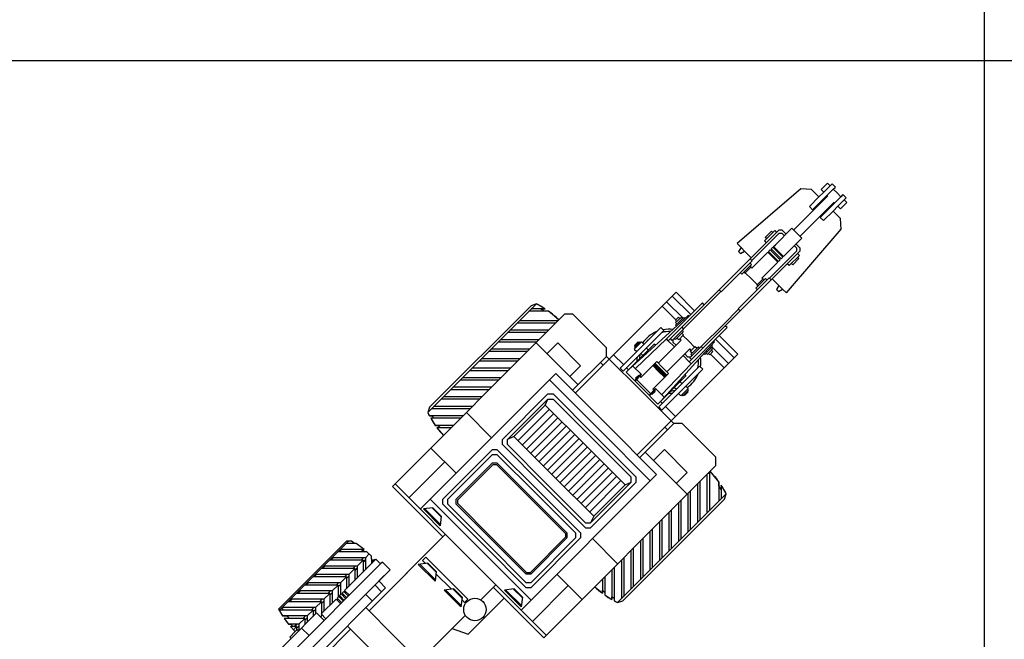
# Model space of a CAD drawing. Extents: x 61.3 to 149.5, y 78.6 to 113.9.
# Drawn here: x 123.7 to 132, y 91.4 to 96.6 of the extents above; entities that cross this region are included whole.
import ezdxf

# ---------------------------------------------------------------- set-up
doc = ezdxf.new("R2010")
doc.units = 0
doc.layers.get('0').update_dxf_attribs({"linetype": 'CONTINUOUS'})

msp = doc.modelspace()

# ---------------------------------------------------------------- linework, layer by layer
for p, q in [((131.8676, 78.629), (131.8676, 113.909)), ((61.3076, 96.269), (149.5076, 96.269)), ((130.5448, 95.236), (130.4926, 95.1838)), ((130.5144, 95.1621), (130.5665, 95.2142)), ((130.5448, 95.236), (130.5665, 95.2142)), ((130.5665, 95.2142), (130.5448, 95.236)), ((130.5839, 95.2316), (130.5665, 95.2142)), ((130.6114, 95.2042), (130.5839, 95.2316)), ((130.3214, 95.1881), (129.7844, 94.7294)), ((130.2616, 94.8437), (130.5471, 95.1293)), ((130.4095, 95.1847), (130.3214, 95.1881)), ((130.4732, 95.1209), (130.4095, 95.1847)), ((130.4732, 95.1209), (130.4095, 95.1847)), ((130.594, 95.1868), (130.42, 95.0128)), ((130.5144, 95.1621), (130.4732, 95.1209)), ((130.6577, 95.1231), (130.4837, 94.9491)), ((130.5144, 95.1621), (130.4926, 95.1838)), ((130.4926, 95.1838), (130.5144, 95.1621)), ((130.5471, 95.1293), (130.5418, 95.1346)), ((130.594, 95.1868), (130.6114, 95.2042)), ((130.6258, 95.155), (130.594, 95.1868)), ((130.6577, 95.1231), (130.6258, 95.155)), ((130.6751, 95.1405), (130.6577, 95.1231)), ((130.7025, 95.1131), (130.6751, 95.1405)), ((130.3146, 94.7908), (130.6001, 95.0763)), ((130.3926, 95.0403), (130.4732, 95.1209)), ((130.42, 95.0128), (130.3926, 95.0403)), ((130.506, 95.0881), (130.5006, 95.0935)), ((130.5918, 95.0024), (130.6329, 95.0435)), ((130.6001, 95.0763), (130.6055, 95.0709)), ((130.6329, 95.0435), (130.6851, 95.0957)), ((130.6329, 95.0435), (130.6547, 95.0217)), ((130.6329, 95.0435), (130.6547, 95.0217)), ((130.6547, 95.0217), (130.7069, 95.0739)), ((130.6851, 95.0957), (130.7025, 95.1131)), ((130.7069, 95.0739), (130.6851, 95.0957)), ((130.7069, 95.0739), (130.6851, 95.0957)), ((130.5111, 94.9217), (130.5918, 95.0024)), ((130.559, 95.0352), (130.5644, 95.0298)), ((130.5918, 95.0024), (130.6555, 94.9386)), ((130.6555, 94.9386), (130.5918, 95.0024)), ((130.4837, 94.9491), (130.5111, 94.9217)), ((130.659, 94.8506), (130.6555, 94.9386)), ((129.904, 94.6098), (130.1352, 94.8411)), ((129.9089, 94.5869), (130.1352, 94.8133)), ((130.101, 94.8391), (130.0143, 94.7524)), ((130.0219, 94.7814), (130.0746, 94.8342)), ((130.0746, 94.8342), (130.0854, 94.8235)), ((130.101, 94.8391), (130.1171, 94.823)), ((130.1064, 94.7192), (130.2463, 94.8591)), ((130.1635, 94.8411), (130.1352, 94.8411)), ((130.1635, 94.8133), (130.1352, 94.8133)), ((130.1635, 94.8411), (130.1964, 94.8082)), ((130.1635, 94.8133), (130.1825, 94.7943)), ((130.2002, 94.3136), (130.659, 94.8506)), ((130.2881, 94.8173), (130.2463, 94.8591)), ((130.2881, 94.8173), (130.33, 94.7754)), ((129.7844, 94.7294), (129.8174, 94.6964)), ((130.0143, 94.7524), (130.0305, 94.7363)), ((130.0326, 94.7707), (130.0219, 94.7814)), ((130.0922, 94.7051), (130.1064, 94.7192)), ((130.1901, 94.6355), (130.33, 94.7754)), ((130.2841, 94.6927), (130.2652, 94.7116)), ((130.3119, 94.6927), (130.2791, 94.7255)), ((129.8174, 94.6964), (129.7963, 94.6622)), ((129.7963, 94.6622), (129.8142, 94.6443)), ((129.8142, 94.6443), (129.8477, 94.6661)), ((129.8174, 94.6964), (129.8477, 94.6661)), ((129.8477, 94.6661), (129.904, 94.6098)), ((129.9097, 94.5225), (130.0427, 94.6555)), ((130.0427, 94.6555), (130.0845, 94.6136)), ((130.055, 94.6573), (130.0479, 94.6503)), ((130.0497, 94.6626), (130.0639, 94.6767)), ((130.0497, 94.6626), (130.0916, 94.6207)), ((130.0578, 94.438), (130.2841, 94.6644)), ((130.0639, 94.6767), (130.1057, 94.6349)), ((130.0762, 94.6786), (130.0691, 94.6715)), ((130.071, 94.6838), (130.0852, 94.698)), ((130.071, 94.6838), (130.1128, 94.642)), ((130.0807, 94.4331), (130.3119, 94.6644)), ((130.0852, 94.698), (130.127, 94.6561)), ((130.0975, 94.6998), (130.0904, 94.6928)), ((130.0922, 94.7051), (130.1341, 94.6632)), ((130.1476, 94.5931), (130.1057, 94.6349)), ((130.1547, 94.6001), (130.1128, 94.642)), ((130.1688, 94.6143), (130.127, 94.6561)), ((130.1759, 94.6214), (130.1341, 94.6632)), ((130.1707, 94.6266), (130.1636, 94.6195)), ((130.1759, 94.6214), (130.1901, 94.6355)), ((130.3099, 94.6301), (130.2233, 94.5435)), ((130.2841, 94.6927), (130.2841, 94.6644)), ((130.3099, 94.6301), (130.2938, 94.6463)), ((130.3119, 94.6927), (130.3119, 94.6644)), ((129.904, 94.6098), (129.5088, 94.2147)), ((129.6514, 94.3222), (129.9125, 94.5833)), ((129.9069, 94.5517), (129.8255, 94.4704)), ((129.8939, 94.5647), (129.9069, 94.5517)), ((129.9125, 94.5833), (129.895, 94.6008)), ((129.9934, 94.4388), (130.1263, 94.5718)), ((130.1263, 94.5718), (130.0845, 94.6136)), ((130.1334, 94.5789), (130.0916, 94.6207)), ((130.1282, 94.5841), (130.1211, 94.577)), ((130.1334, 94.5789), (130.1476, 94.5931)), ((130.1495, 94.6054), (130.1424, 94.5983)), ((130.1547, 94.6001), (130.1688, 94.6143)), ((130.2233, 94.5435), (130.2072, 94.5596)), ((130.2416, 94.5617), (130.2523, 94.551)), ((130.2523, 94.551), (130.3051, 94.6038)), ((130.3051, 94.6038), (130.2943, 94.6145)), ((129.8255, 94.4704), (129.8126, 94.4834)), ((129.8435, 94.4883), (129.8507, 94.4811)), ((129.8507, 94.4811), (129.9033, 94.5338)), ((129.8537, 94.4842), (129.9044, 94.4335)), ((129.9033, 94.5338), (129.8961, 94.5409)), ((129.9009, 94.5313), (129.9097, 94.5225)), ((129.6855, 94.038), (130.0807, 94.4331)), ((129.7931, 94.1805), (130.0542, 94.4416)), ((129.955, 94.3828), (129.9044, 94.4335)), ((130.0226, 94.436), (129.9412, 94.3547)), ((129.952, 94.3798), (130.0046, 94.4324)), ((129.9592, 94.3726), (129.952, 94.3798)), ((130.0022, 94.43), (129.9934, 94.4388)), ((130.0046, 94.4324), (130.0118, 94.4253)), ((130.0356, 94.423), (130.0226, 94.436)), ((130.0542, 94.4416), (130.0717, 94.4241)), ((130.0807, 94.4331), (130.137, 94.3768)), ((130.137, 94.3768), (130.1151, 94.3434)), ((130.1672, 94.3466), (130.137, 94.3768)), ((129.2704, 94.3191), (128.7089, 93.7575)), ((129.426, 94.1635), (129.2704, 94.3191)), ((129.5227, 94.2008), (129.6478, 94.3258)), ((129.6339, 94.3397), (129.6514, 94.3222)), ((129.9412, 94.3547), (129.9542, 94.3417)), ((130.1151, 94.3434), (130.1331, 94.3254)), ((130.1331, 94.3254), (130.1672, 94.3466)), ((130.1672, 94.3466), (130.2002, 94.3136)), ((128.0955, 94.2227), (128.0513, 94.2068)), ((128.168, 94.1801), (128.0955, 94.2227)), ((129.1916, 94.2403), (129.331, 94.1009)), ((129.5088, 94.2147), (129.2057, 93.9115)), ((129.2392, 94.2878), (129.3948, 94.1322)), ((129.493, 94.2305), (129.426, 94.1635)), ((129.5088, 94.2147), (129.493, 94.2305)), ((128.0513, 94.2068), (127.1966, 93.3521)), ((128.197, 94.1601), (128.0329, 94.1601)), ((128.168, 94.1801), (128.0529, 94.1801)), ((128.162, 94.1601), (128.1306, 94.1801)), ((128.1306, 94.1801), (128.168, 94.1801)), ((128.197, 94.1601), (128.162, 94.1601)), ((128.2847, 94.0866), (128.197, 94.1601)), ((128.3322, 94.1342), (128.2847, 94.0866)), ((128.4029, 94.1342), (128.3322, 94.1342)), ((128.6858, 93.8513), (128.4029, 94.1342)), ((129.1551, 94.2037), (129.2699, 94.0889)), ((129.1899, 93.9273), (129.426, 94.1635)), ((129.5227, 94.2008), (129.333, 94.0111)), ((129.6716, 94.0519), (129.7967, 94.1769)), ((129.8106, 94.163), (129.7931, 94.1805)), ((128.2581, 94.0601), (127.9329, 94.0601)), ((128.2781, 94.0801), (127.9529, 94.0801)), ((128.8714, 93.6684), (129.3734, 94.124)), ((129.2928, 94.1094), (129.2655, 94.0851)), ((129.2655, 94.0851), (129.2768, 94.0738)), ((129.315, 94.1079), (129.2657, 94.064)), ((129.2657, 94.064), (129.277, 94.0527)), ((129.3373, 94.1065), (129.266, 94.0429)), ((129.304, 94.0981), (129.2928, 94.1094)), ((129.3263, 94.0967), (129.315, 94.1079)), ((129.3452, 94.0986), (129.3373, 94.1065)), ((129.38, 94.1174), (129.3734, 94.124)), ((129.6716, 94.0519), (129.4819, 93.8622)), ((128.1781, 93.9801), (127.8529, 93.9801)), ((128.1981, 94.0001), (127.8729, 94.0001)), ((129.1428, 94.0243), (129.1688, 93.9982)), ((129.3337, 94.0104), (129.2383, 93.915)), ((129.266, 94.0429), (129.2745, 94.0343)), ((129.3305, 93.9878), (129.266, 93.9233)), ((129.3191, 94.025), (129.3337, 94.0104)), ((129.3347, 93.9611), (129.3193, 93.9766)), ((129.3211, 93.9971), (129.3305, 93.9878)), ((129.6855, 94.038), (129.3824, 93.7348)), ((129.6343, 93.9551), (129.7013, 94.0222)), ((129.7013, 94.0222), (129.6855, 94.038)), ((128.0981, 93.9001), (127.7729, 93.9001)), ((128.1181, 93.9201), (127.7929, 93.9201)), ((128.1842, 93.8028), (128.2757, 93.8942)), ((128.2757, 93.8942), (128.4678, 93.7021)), ((128.8504, 93.6473), (129.0861, 93.8831)), ((128.9802, 93.9021), (128.9196, 93.8415)), ((128.9203, 93.8582), (128.9659, 93.9038)), ((128.9211, 93.872), (128.952, 93.903)), ((129.1899, 93.9273), (128.9283, 93.6788)), ((128.952, 93.903), (128.9586, 93.8965)), ((128.9659, 93.9038), (128.9739, 93.8958)), ((129.0004, 93.8819), (128.9802, 93.9021)), ((129.0978, 93.8739), (129.0861, 93.8831)), ((129.314, 93.9164), (129.1212, 93.7235)), ((129.1392, 93.4005), (129.5949, 93.9025)), ((129.2057, 93.9115), (129.1899, 93.9273)), ((129.2057, 93.9115), (129.2574, 93.8598)), ((129.2383, 93.915), (129.2237, 93.9296)), ((129.2476, 93.8974), (129.2476, 93.9243)), ((129.2476, 93.8974), (129.2713, 93.8737)), ((129.266, 93.9233), (129.2566, 93.9326)), ((129.2781, 93.9355), (129.2936, 93.92)), ((129.2936, 93.92), (129.3347, 93.9611)), ((129.302, 93.9284), (129.314, 93.9164)), ((129.3291, 93.9555), (129.3777, 93.9069)), ((129.4264, 93.8582), (129.3777, 93.9069)), ((129.3982, 93.719), (129.6343, 93.9551)), ((129.5883, 93.9091), (129.5949, 93.9025)), ((129.7587, 93.7683), (129.6031, 93.9239)), ((129.7899, 93.7996), (129.6343, 93.9551)), ((128.0181, 93.8201), (127.6929, 93.8201)), ((128.0381, 93.8401), (127.7129, 93.8401)), ((128.6858, 93.7806), (128.6858, 93.8513)), ((128.9196, 93.8415), (128.9398, 93.8213)), ((128.9283, 93.8502), (128.9203, 93.8582)), ((128.9276, 93.8655), (128.9211, 93.872)), ((128.9905, 93.7875), (128.9743, 93.8037)), ((129.021, 93.8504), (129.0373, 93.8342)), ((129.3872, 93.8432), (129.1944, 93.6503)), ((129.2284, 93.238), (129.7899, 93.7996)), ((129.3682, 93.7767), (129.3445, 93.8004)), ((129.4813, 93.8628), (129.3859, 93.7674)), ((129.3993, 93.8311), (129.3872, 93.8432)), ((129.3909, 93.8227), (129.432, 93.8638)), ((129.4063, 93.8073), (129.3909, 93.8227)), ((129.4587, 93.8596), (129.3942, 93.7951)), ((129.432, 93.8638), (129.4474, 93.8484)), ((129.468, 93.8503), (129.4587, 93.8596)), ((129.4958, 93.8483), (129.4813, 93.8628)), ((129.5137, 93.7951), (129.5052, 93.8037)), ((129.5774, 93.8665), (129.5137, 93.7951)), ((129.5348, 93.7949), (129.5235, 93.8061)), ((129.5788, 93.8442), (129.5348, 93.7949)), ((129.5559, 93.7946), (129.5446, 93.8059)), ((129.5802, 93.8219), (129.5559, 93.7946)), ((129.6746, 93.6842), (129.5598, 93.799)), ((129.5675, 93.8555), (129.5788, 93.8442)), ((129.569, 93.8332), (129.5802, 93.8219)), ((129.5694, 93.8744), (129.5774, 93.8665)), ((129.7111, 93.7208), (129.5717, 93.8602)), ((127.9381, 93.7401), (127.6129, 93.7401)), ((127.9581, 93.7601), (127.6329, 93.7601)), ((128.6338, 93.7287), (128.6569, 93.7056)), ((128.6569, 93.7056), (128.7089, 93.7575)), ((128.7089, 93.7575), (128.6858, 93.7806)), ((128.7089, 93.7575), (128.9686, 93.4978)), ((128.8291, 93.7106), (128.7456, 93.7942)), ((129.1085, 93.7362), (128.9757, 93.6033)), ((129.1362, 93.6653), (129.087, 93.7146)), ((129.0939, 93.7216), (129.1432, 93.6723)), ((129.1578, 93.6869), (129.1085, 93.7362)), ((129.3982, 93.719), (129.1497, 93.4575)), ((129.3824, 93.7348), (129.3306, 93.7866)), ((129.3682, 93.7767), (129.3952, 93.7767)), ((129.3824, 93.7348), (129.3982, 93.719)), ((129.3859, 93.7674), (129.4004, 93.7529)), ((129.3942, 93.7951), (129.4035, 93.7858)), ((127.8581, 93.6601), (127.5329, 93.6601)), ((127.8781, 93.6801), (127.5529, 93.6801)), ((128.4678, 93.7021), (128.3763, 93.6107)), ((128.6569, 93.7056), (128.4232, 93.4718)), ((128.8261, 93.6556), (128.8001, 93.6816)), ((128.8504, 93.6473), (128.9843, 93.5134)), ((128.8714, 93.6684), (128.8552, 93.6846)), ((128.9801, 93.627), (128.908, 93.6991)), ((129.207, 93.6377), (129.0742, 93.5048)), ((129.1243, 93.6534), (129.075, 93.7027)), ((129.1302, 93.6594), (129.081, 93.7086)), ((129.1243, 93.6534), (129.1735, 93.6042)), ((129.1302, 93.6594), (129.1795, 93.6101)), ((129.1362, 93.6653), (129.1855, 93.6161)), ((129.1924, 93.6231), (129.1432, 93.6723)), ((129.1578, 93.6869), (129.207, 93.6377)), ((129.4951, 93.6719), (129.4691, 93.698)), ((127.7781, 93.5801), (127.4529, 93.5801)), ((127.7981, 93.6001), (127.4729, 93.6001)), ((128.981, 93.6278), (128.9254, 93.5723)), ((128.9708, 93.6279), (128.9259, 93.5831)), ((128.9259, 93.5831), (128.9317, 93.5773)), ((128.9567, 93.6233), (128.9303, 93.5969)), ((128.9303, 93.5969), (128.935, 93.5922)), ((128.9392, 93.5861), (128.9981, 93.5272)), ((128.9567, 93.6233), (128.9614, 93.6186)), ((128.966, 93.6129), (128.9757, 93.6033)), ((128.9708, 93.6279), (128.9766, 93.6221)), ((129.1182, 93.3795), (129.354, 93.6153)), ((129.3213, 93.5502), (129.3051, 93.5664)), ((129.3448, 93.627), (129.354, 93.6153)), ((127.6981, 93.5001), (127.3729, 93.5001)), ((127.7181, 93.5201), (127.3929, 93.5201)), ((129.2284, 93.238), (128.9686, 93.4978)), ((129.1182, 93.3795), (128.9843, 93.5134)), ((129.057, 93.4684), (128.9981, 93.5272)), ((129.0987, 93.5101), (129.0432, 93.4545)), ((129.0988, 93.4999), (129.0539, 93.455)), ((129.0941, 93.4859), (129.0677, 93.4595)), ((129.0838, 93.4952), (129.0742, 93.5048)), ((129.0941, 93.4859), (129.0895, 93.4905)), ((129.0988, 93.4999), (129.093, 93.5057)), ((129.0979, 93.5093), (129.17, 93.4372)), ((129.2584, 93.5197), (129.2746, 93.5034)), ((129.3124, 93.4487), (129.2922, 93.469)), ((129.373, 93.5094), (129.3124, 93.4487)), ((129.329, 93.4494), (129.3747, 93.495)), ((129.3429, 93.4502), (129.3739, 93.4812)), ((129.3528, 93.5296), (129.373, 93.5094)), ((129.3747, 93.495), (129.3667, 93.503)), ((129.3739, 93.4812), (129.3673, 93.4877)), ((127.6181, 93.4201), (127.2929, 93.4201)), ((127.6381, 93.4401), (127.3129, 93.4401)), ((128.1705, 93.3708), (128.1932, 93.4218)), ((129.0539, 93.455), (129.0481, 93.4609)), ((129.0677, 93.4595), (129.0631, 93.4641)), ((129.1392, 93.4005), (129.1554, 93.3843)), ((129.321, 93.4574), (129.329, 93.4494)), ((129.3364, 93.4567), (129.3429, 93.4502)), ((127.1966, 93.3521), (127.1807, 93.3079)), ((127.1807, 93.3079), (127.1949, 93.2801)), ((127.5381, 93.3401), (127.2129, 93.3401)), ((127.5581, 93.3601), (127.2329, 93.3601)), ((128.1705, 93.3708), (128.5061, 93.0352)), ((129.1264, 93.3553), (129.1525, 93.3292)), ((129.1815, 93.3583), (129.2651, 93.2747)), ((127.1949, 93.2801), (127.2176, 93.2801)), ((127.4781, 93.2801), (127.1949, 93.2801)), ((127.2292, 93.2601), (127.206, 93.2601)), ((127.206, 93.2601), (127.2443, 93.2001)), ((127.4581, 93.2601), (127.206, 93.2601)), ((127.2176, 93.2801), (127.2292, 93.2601)), ((129.1764, 93.1861), (129.2284, 93.238)), ((129.2515, 93.2149), (129.2284, 93.238)), ((127.2443, 93.2001), (127.269, 93.2001)), ((127.3981, 93.2001), (127.2443, 93.2001)), ((127.259, 93.1801), (127.3137, 93.1156)), ((127.3781, 93.1801), (127.259, 93.1801)), ((127.2843, 93.1801), (127.259, 93.1801)), ((127.269, 93.2001), (127.2843, 93.1801)), ((129.1764, 93.1861), (128.9427, 92.9523)), ((129.1995, 93.163), (129.1764, 93.1861)), ((129.3222, 93.2149), (129.2515, 93.2149)), ((129.605, 92.9321), (129.3222, 93.2149)), ((127.3137, 93.1156), (126.8846, 92.6866)), ((127.8094, 93.038), (127.8094, 93.0804)), ((127.9066, 93.1069), (127.8518, 93.0804)), ((127.8518, 93.038), (127.8518, 93.0804)), ((127.9066, 93.1069), (128.2422, 92.7713)), ((127.7667, 92.9953), (127.7243, 92.9953)), ((128.1165, 92.6456), (127.7667, 92.9953)), ((127.8094, 93.038), (128.1591, 92.6883)), ((127.8518, 93.038), (128.1803, 92.7095)), ((128.8416, 92.6996), (128.5061, 93.0352)), ((129.173, 92.9969), (129.0815, 92.9054)), ((129.3651, 92.8048), (129.173, 92.9969)), ((127.7667, 92.9529), (127.7243, 92.9529)), ((128.0952, 92.6244), (127.7667, 92.9529)), ((129.605, 92.8614), (129.605, 92.9321)), ((127.7667, 92.8822), (127.7243, 92.8822)), ((127.7615, 92.8695), (127.7296, 92.8695)), ((128.0509, 92.5801), (127.7615, 92.8695)), ((128.0599, 92.589), (127.7667, 92.8822)), ((129.2736, 92.7133), (129.3651, 92.8048)), ((129.5509, 92.8073), (129.5509, 92.482)), ((129.5575, 92.8138), (129.605, 92.8614)), ((129.6309, 92.7261), (129.5575, 92.8138)), ((128.5778, 92.4358), (128.2422, 92.7713)), ((128.8416, 92.6996), (128.8927, 92.7224)), ((129.4709, 92.7273), (129.4709, 92.402)), ((129.5309, 92.7873), (129.5309, 92.462)), ((129.6309, 92.7261), (129.6309, 92.562)), ((129.6309, 92.6911), (129.6309, 92.7261)), ((126.8846, 92.6866), (127.3089, 92.2623)), ((128.1165, 92.6456), (128.4662, 92.2959)), ((128.5088, 92.3385), (128.1591, 92.6883)), ((128.5088, 92.381), (128.1803, 92.7095)), ((129.3909, 92.6473), (129.3909, 92.322)), ((129.4509, 92.7073), (129.4509, 92.382)), ((129.6509, 92.6598), (129.6309, 92.6911)), ((129.6509, 92.6972), (129.6509, 92.582)), ((129.6936, 92.6246), (129.6509, 92.6972)), ((129.6509, 92.6972), (129.6509, 92.6598)), ((128.0509, 92.5801), (128.3404, 92.2906)), ((128.0599, 92.589), (128.353, 92.2959)), ((128.0952, 92.6244), (128.4238, 92.2959)), ((128.823, 91.7257), (129.6776, 92.5804)), ((129.3109, 92.5673), (129.3109, 92.242)), ((129.3709, 92.6273), (129.3709, 92.302)), ((129.6776, 92.5804), (129.6936, 92.6246)), ((127.2248, 92.5072), (127.1441, 92.497)), ((127.2847, 92.3564), (127.1441, 92.497)), ((127.1561, 92.4985), (127.2862, 92.3684)), ((127.2198, 92.5066), (127.2942, 92.4322)), ((127.2248, 92.5072), (127.2948, 92.4372)), ((129.2309, 92.4873), (129.2309, 92.162)), ((129.2909, 92.5473), (129.2909, 92.222)), ((127.2948, 92.4372), (127.2847, 92.3564)), ((128.5778, 92.4358), (128.5513, 92.381)), ((129.1509, 92.4073), (129.1509, 92.082)), ((129.2109, 92.4673), (129.2109, 92.142)), ((128.5088, 92.381), (128.5513, 92.381)), ((128.5088, 92.3385), (128.5513, 92.3385)), ((129.0509, 92.3073), (129.0509, 91.982)), ((129.0709, 92.3273), (129.0709, 92.002)), ((129.1309, 92.3873), (129.1309, 92.062)), ((126.497, 92.2271), (125.9253, 91.6555)), ((126.5148, 92.2271), (125.9314, 91.6437)), ((126.5401, 92.2271), (126.497, 92.2271)), ((126.5655, 92.2071), (126.5401, 92.2271)), ((127.3089, 92.2623), (126.687, 91.6404)), ((128.3404, 92.2906), (128.3404, 92.2587)), ((128.353, 92.2959), (128.353, 92.2535)), ((128.4238, 92.2959), (128.4238, 92.2535)), ((128.4662, 92.2959), (128.4662, 92.2535)), ((128.9709, 92.2273), (128.9709, 91.902)), ((128.9909, 92.2473), (128.9909, 91.922)), ((126.4564, 92.1558), (126.4364, 92.1358)), ((126.623, 92.1571), (126.4448, 92.1571)), ((126.5655, 92.2071), (126.4948, 92.2071)), ((126.5793, 92.2071), (126.5655, 92.2071)), ((126.6465, 92.1571), (126.5793, 92.2071)), ((126.623, 92.1571), (126.6487, 92.1371)), ((126.6487, 92.1371), (126.623, 92.1571)), ((126.623, 92.1571), (126.6465, 92.1571)), ((128.8909, 92.1473), (128.8909, 91.822)), ((128.9109, 92.1673), (128.9109, 91.842)), ((126.6376, 92.0671), (126.3548, 92.0671)), ((126.3864, 92.0858), (126.3664, 92.0658)), ((126.6576, 92.0871), (126.3748, 92.0871)), ((126.6487, 92.1371), (126.4248, 92.1371)), ((126.5876, 92.0171), (126.6376, 92.0671)), ((126.5876, 92.0171), (126.6376, 92.0671)), ((126.5876, 92.0171), (126.6376, 92.0671)), ((126.5876, 92.0171), (126.6376, 92.0671)), ((126.6413, 92.0871), (126.6213, 92.0671)), ((126.6576, 92.0708), (126.6376, 92.0508)), ((126.6376, 92.0671), (126.6376, 91.9662)), ((126.6692, 92.1371), (126.6487, 92.1371)), ((126.6576, 92.0871), (126.6888, 92.1183)), ((126.6576, 92.0871), (126.6888, 92.1183)), ((126.6576, 92.0871), (126.6888, 92.1183)), ((126.6576, 92.0871), (126.6888, 92.1183)), ((126.6576, 92.0871), (126.6576, 91.9862)), ((126.7076, 92.0987), (126.6692, 92.1371)), ((126.7076, 92.0782), (126.7076, 92.0987)), ((126.726, 92.0546), (126.7076, 92.0782)), ((126.7076, 92.0782), (126.7076, 92.0362)), ((126.7276, 92.076), (126.726, 92.0546)), ((126.7366, 92.0652), (126.7276, 92.076)), ((126.7453, 92.0739), (126.7366, 92.0652)), ((126.785, 92.0343), (126.7453, 92.0739)), ((127.1665, 92.0916), (127.1382, 92.0633)), ((127.1628, 92.0388), (127.1382, 92.0633)), ((127.5196, 91.7385), (127.1665, 92.0916)), ((128.8109, 92.0673), (128.8109, 91.742)), ((128.8309, 92.0873), (128.8309, 91.762)), ((126.5676, 91.9971), (126.2848, 91.9971)), ((126.3164, 92.0158), (126.2964, 91.9958)), ((126.5876, 92.0171), (126.3048, 92.0171)), ((126.5176, 91.9471), (126.5676, 91.9971)), ((126.5176, 91.9471), (126.5676, 91.9971)), ((126.5176, 91.9471), (126.5676, 91.9971)), ((126.5176, 91.9471), (126.5676, 91.9971)), ((126.5713, 92.0171), (126.5513, 91.9971)), ((126.5876, 92.0008), (126.5676, 91.9808)), ((126.5676, 91.9971), (126.5676, 91.8962)), ((126.5876, 92.0171), (126.5876, 91.9162)), ((126.7694, 91.8913), (126.8646, 91.9864)), ((126.8009, 92.0501), (126.785, 92.0343)), ((126.8646, 91.9864), (126.8009, 92.0501)), ((127.1826, 92.0413), (127.1019, 92.0311)), ((127.2425, 91.8905), (127.1019, 92.0311)), ((127.1139, 92.0326), (127.244, 91.9025)), ((127.1777, 92.0406), (127.252, 91.9663)), ((127.1826, 92.0413), (127.2527, 91.9712)), ((128.7309, 91.9873), (128.7309, 91.7351)), ((128.7509, 92.0073), (128.7509, 91.724)), ((126.4976, 91.9271), (126.2148, 91.9271)), ((126.2464, 91.9458), (126.2264, 91.9258)), ((126.5176, 91.9471), (126.2348, 91.9471)), ((126.4476, 91.8771), (126.4976, 91.9271)), ((126.4476, 91.8771), (126.4976, 91.9271)), ((126.4476, 91.8771), (126.4976, 91.9271)), ((126.4476, 91.8771), (126.4976, 91.9271)), ((126.5013, 91.9471), (126.4813, 91.9271)), ((126.5176, 91.9308), (126.4976, 91.9108)), ((126.4976, 91.9271), (126.4976, 91.8262)), ((126.5176, 91.9471), (126.5176, 91.8462)), ((126.8268, 91.8339), (126.7694, 91.8913)), ((127.2527, 91.9712), (127.2425, 91.8905)), ((127.3799, 91.8217), (127.2502, 91.9514)), ((128.6509, 91.9073), (128.6509, 91.7881)), ((128.6709, 91.9273), (128.6709, 91.7735)), ((126.4276, 91.8571), (126.1448, 91.8571)), ((126.1764, 91.8758), (126.1564, 91.8558)), ((126.4476, 91.8771), (126.1648, 91.8771)), ((126.3776, 91.8071), (126.4276, 91.8571)), ((126.3776, 91.8071), (126.4276, 91.8571)), ((126.3776, 91.8071), (126.4276, 91.8571)), ((126.3776, 91.8071), (126.4276, 91.8571)), ((126.4313, 91.8771), (126.4113, 91.8571)), ((126.4476, 91.8608), (126.4276, 91.8408)), ((126.4276, 91.8571), (126.4276, 91.7562)), ((126.4476, 91.8771), (126.4476, 91.7762)), ((126.6601, 91.6673), (126.8268, 91.8339)), ((127.3997, 91.8242), (127.319, 91.814)), ((127.319, 91.814), (127.4596, 91.6734)), ((127.4611, 91.6854), (127.331, 91.8155)), ((127.4691, 91.7492), (127.3947, 91.8236)), ((127.4697, 91.7541), (127.3997, 91.8242)), ((127.824, 91.7472), (127.7331, 91.838)), ((127.908, 91.824), (127.8273, 91.8138)), ((127.8273, 91.8138), (127.9679, 91.6732)), ((127.9694, 91.6852), (127.8393, 91.8153)), ((127.9774, 91.749), (127.9031, 91.8234)), ((127.9781, 91.7539), (127.908, 91.824)), ((128.1574, 91.4138), (128.5865, 91.8428)), ((128.5865, 91.8428), (128.6509, 91.7881)), ((128.6509, 91.7881), (128.6509, 91.8134)), ((128.6509, 91.8134), (128.6709, 91.7981)), ((126.0364, 91.7358), (126.0164, 91.7158)), ((126.3076, 91.7371), (126.0248, 91.7371)), ((126.3576, 91.7871), (126.0748, 91.7871)), ((126.1064, 91.8058), (126.0864, 91.7858)), ((126.3776, 91.8071), (126.0948, 91.8071)), ((126.2913, 91.7371), (126.2713, 91.7171)), ((126.3076, 91.7371), (126.3576, 91.7871)), ((126.3076, 91.7371), (126.3576, 91.7871)), ((126.3076, 91.7371), (126.3576, 91.7871)), ((126.3076, 91.7371), (126.3576, 91.7871)), ((126.3613, 91.8071), (126.3413, 91.7871)), ((126.3776, 91.7908), (126.3576, 91.7708)), ((126.3576, 91.7871), (126.3576, 91.6862)), ((127.4697, 91.7541), (127.4596, 91.6734)), ((127.4914, 91.7102), (127.4672, 91.7343)), ((127.4914, 91.7102), (127.5196, 91.7385)), ((127.5202, 91.4434), (127.824, 91.7472)), ((127.824, 91.7472), (128.1574, 91.4138)), ((127.9781, 91.7539), (127.9679, 91.6732)), ((128.6709, 91.7981), (128.6709, 91.7735)), ((128.6709, 91.7735), (128.7309, 91.7351)), ((128.7309, 91.7351), (128.7309, 91.7583)), ((128.7309, 91.7583), (128.7509, 91.7468)), ((128.7509, 91.7468), (128.7509, 91.724)), ((128.7787, 91.7098), (128.823, 91.7257)), ((125.9253, 91.6555), (125.9585, 91.5971)), ((126.2176, 91.6471), (125.9348, 91.6471)), ((125.9539, 91.6663), (125.9539, 91.6663)), ((126.2376, 91.6671), (125.9548, 91.6671)), ((126.2876, 91.7171), (126.0048, 91.7171)), ((126.1676, 91.5971), (126.2176, 91.6471)), ((126.1676, 91.5971), (126.2176, 91.6471)), ((126.1676, 91.5971), (126.2176, 91.6471)), ((126.1676, 91.5971), (126.2176, 91.6471)), ((126.2213, 91.6671), (126.2013, 91.6471)), ((126.2376, 91.6508), (126.2176, 91.6308)), ((126.2176, 91.6471), (126.2176, 91.5938)), ((126.2376, 91.6671), (126.2876, 91.7171)), ((126.2376, 91.6671), (126.2876, 91.7171)), ((126.2376, 91.6671), (126.2876, 91.7171)), ((126.2376, 91.6671), (126.2876, 91.7171)), ((126.2376, 91.6671), (126.2376, 91.6138)), ((126.3076, 91.7208), (126.2876, 91.7008)), ((126.687, 91.6404), (126.6601, 91.6673)), ((128.7509, 91.724), (128.7787, 91.7098)), ((126.1676, 91.5971), (125.9585, 91.5971)), ((125.9585, 91.5971), (125.9975, 91.5971)), ((126.1476, 91.5771), (125.9717, 91.5771)), ((126.0126, 91.5771), (125.9717, 91.5771)), ((125.9717, 91.5771), (126.0096, 91.5271)), ((125.9975, 91.5971), (126.0126, 91.5771)), ((126.0976, 91.5271), (126.1476, 91.5771)), ((126.0976, 91.5271), (126.1476, 91.5771)), ((126.0976, 91.5271), (126.1476, 91.5771)), ((126.0976, 91.5271), (126.1476, 91.5771)), ((126.1513, 91.5971), (126.1313, 91.5771)), ((126.1676, 91.5808), (126.1476, 91.5608)), ((126.1476, 91.5771), (126.1476, 91.5238)), ((126.1676, 91.5971), (126.1676, 91.5438)), ((126.0096, 91.5271), (126.0331, 91.5271)), ((126.0976, 91.5271), (126.0096, 91.5271)), ((126.0776, 91.5071), (126.0269, 91.5071)), ((126.0426, 91.5071), (126.0269, 91.5071)), ((126.0269, 91.5071), (126.0665, 91.4667)), ((126.0331, 91.5271), (126.0426, 91.5071)), ((126.0516, 91.4811), (126.0776, 91.5071)), ((126.0516, 91.4811), (126.0776, 91.5071)), ((126.0516, 91.4811), (126.0776, 91.5071)), ((126.0516, 91.4811), (126.0776, 91.5071)), ((126.0813, 91.5271), (126.0613, 91.5071)), ((126.0976, 91.5108), (126.0776, 91.4908)), ((126.0776, 91.5071), (126.0776, 91.4778)), ((127.1113, 91.2161), (127.3875, 91.4923)), ((127.3875, 91.4923), (127.5202, 91.4434)), ((126.0318, 91.408), (125.9446, 91.3208)), ((126.0665, 91.4667), (126.0198, 91.42)), ((126.0198, 91.42), (126.0318, 91.408))]:
    msp.add_line(p, q)
at = {"color": 7}
for p, q in [((128.0955, 94.2227), (127.1807, 93.3079)), ((128.2847, 94.0866), (126.8846, 92.6866)), ((129.1428, 94.0243), (128.8001, 93.6816)), ((129.1688, 93.9982), (128.8261, 93.6556)), ((128.0925, 93.8944), (128.4461, 93.5409)), ((128.6858, 93.7806), (128.4001, 93.4949)), ((128.2587, 93.6364), (127.118, 92.4956)), ((128.2587, 93.6364), (128.6829, 93.2121)), ((129.4691, 93.698), (129.1264, 93.3553)), ((129.4951, 93.6719), (129.1525, 93.3292)), ((128.2054, 93.583), (128.6296, 93.1588)), ((128.1932, 93.4643), (127.8094, 93.0804)), ((128.1932, 93.4218), (127.8518, 93.0804)), ((128.1932, 93.4643), (128.2357, 93.4643)), ((128.1932, 93.4218), (128.2357, 93.4218)), ((128.2357, 93.4643), (128.5854, 93.1145)), ((128.2357, 93.4218), (128.5642, 93.0933)), ((127.7186, 93.0963), (127.5065, 93.3084)), ((128.1705, 93.3708), (127.9066, 93.1069)), ((128.2058, 93.3354), (127.942, 93.0716)), ((128.2412, 93.3001), (127.9773, 93.0362)), ((128.2765, 93.2647), (128.0127, 93.0009)), ((128.3119, 93.2294), (128.048, 92.9655)), ((128.3472, 93.194), (128.0834, 92.9301)), ((128.3826, 93.1586), (128.1187, 92.8948)), ((129.0539, 92.7345), (128.6296, 93.1588)), ((129.1072, 92.7878), (128.6829, 93.2121)), ((129.2515, 93.2149), (128.9658, 92.9292)), ((128.418, 93.1233), (128.1541, 92.8594)), ((128.4533, 93.0879), (128.1895, 92.8241)), ((128.4887, 93.0526), (128.2248, 92.7887)), ((128.8927, 92.7648), (128.5642, 93.0933)), ((128.9351, 92.7648), (128.5854, 93.1145)), ((127.2075, 93.0095), (127.4197, 92.7973)), ((127.7243, 92.9953), (127.3083, 92.5793)), ((128.5234, 93.0178), (128.2596, 92.754)), ((128.5588, 92.9825), (128.2949, 92.7186)), ((129.3653, 92.6217), (129.0117, 92.9752)), ((127.3239, 92.8931), (127.0222, 92.5914)), ((127.7243, 92.9529), (127.3508, 92.5793)), ((128.5941, 92.9471), (128.3303, 92.6832)), ((128.6295, 92.9117), (128.3656, 92.6479)), ((127.7243, 92.8822), (127.4215, 92.5793)), ((127.7296, 92.8695), (127.4341, 92.5741)), ((129.5575, 92.8138), (128.1574, 91.4138)), ((128.6649, 92.8764), (128.401, 92.6125)), ((128.7002, 92.841), (128.4364, 92.5772)), ((128.7356, 92.8057), (128.4717, 92.5418)), ((129.1072, 92.7878), (127.9665, 91.6471)), ((128.7709, 92.7703), (128.5071, 92.5065)), ((128.8063, 92.735), (128.5424, 92.4711)), ((128.8927, 92.7224), (128.5513, 92.381)), ((128.9351, 92.7224), (128.5513, 92.3385)), ((128.8927, 92.7224), (128.8927, 92.7648)), ((128.9351, 92.7224), (128.9351, 92.7648)), ((127.5422, 92.0714), (126.9058, 92.7078)), ((128.8416, 92.6996), (128.5778, 92.4358)), ((127.2018, 92.5795), (127.6261, 92.1552)), ((127.3083, 92.5369), (127.3083, 92.5793)), ((127.3508, 92.5369), (127.3508, 92.5793)), ((127.4215, 92.5369), (127.4215, 92.5793)), ((127.4341, 92.5422), (127.4341, 92.5741)), ((129.6936, 92.6246), (128.7787, 91.7098)), ((127.3083, 92.5369), (127.6581, 92.1872)), ((127.3508, 92.5369), (127.6793, 92.2084)), ((127.4215, 92.5369), (127.7146, 92.2438)), ((127.4341, 92.5422), (127.7236, 92.2527)), ((127.3281, 92.2815), (126.687, 91.6404)), ((128.0078, 91.9506), (127.7146, 92.2438)), ((128.013, 91.9633), (127.7236, 92.2527)), ((128.3404, 92.2587), (128.045, 91.9633)), ((128.353, 92.2535), (128.0502, 91.9506)), ((128.4238, 92.2535), (128.0502, 91.8799)), ((128.4662, 92.2535), (128.0502, 91.8375)), ((128.5672, 92.2478), (128.7793, 92.0356)), ((128.0503, 91.7309), (127.6261, 92.1552)), ((128.0078, 91.8375), (127.6581, 92.1872)), ((128.0078, 91.8799), (127.6793, 92.2084)), ((126.7453, 92.0739), (126.4818, 91.8104)), ((127.5422, 92.0714), (128.1786, 91.435)), ((126.8646, 91.9864), (125.3585, 90.4803)), ((126.785, 92.0343), (126.008, 91.2573)), ((126.8646, 91.9864), (126.8009, 92.0501)), ((126.8268, 91.8339), (126.7694, 91.8913)), ((128.0078, 91.9506), (128.0502, 91.9506)), ((128.013, 91.9633), (128.045, 91.9633)), ((128.4803, 91.7367), (128.2682, 91.9488)), ((126.8268, 91.8339), (126.0498, 91.057)), ((126.5215, 91.7707), (126.4818, 91.8104)), ((126.7356, 91.8575), (126.7929, 91.8001)), ((127.7523, 91.8572), (127.6273, 91.7322)), ((128.0078, 91.8799), (128.0502, 91.8799)), ((128.0078, 91.8375), (128.0502, 91.8375)), ((128.3639, 91.8531), (128.0622, 91.5514)), ((126.4112, 91.7397), (126.2851, 91.6137)), ((126.3076, 91.7371), (126.3076, 91.6362)), ((126.3776, 91.8071), (126.3776, 91.7062)), ((126.4112, 91.7397), (126.4508, 91.7001)), ((126.4324, 91.761), (126.4182, 91.7468)), ((126.4182, 91.7468), (126.4579, 91.7071)), ((126.4253, 91.7397), (126.4182, 91.7327)), ((126.4324, 91.761), (126.472, 91.7213)), ((126.4535, 91.7821), (126.4394, 91.768)), ((126.4394, 91.768), (126.4791, 91.7284)), ((126.4465, 91.761), (126.4394, 91.7539)), ((126.4932, 91.7424), (126.4535, 91.7821)), ((126.4747, 91.8033), (126.4606, 91.7892)), ((126.5003, 91.7495), (126.4606, 91.7892)), ((126.4677, 91.7821), (126.4606, 91.775)), ((126.5144, 91.7637), (126.4747, 91.8033)), ((126.4889, 91.8033), (126.4818, 91.7963)), ((126.7152, 91.7223), (126.6578, 91.7797)), ((126.2876, 91.7171), (126.2876, 91.6162)), ((126.6601, 91.6673), (126.8991, 91.4283)), ((126.2459, 91.622), (126.0318, 91.408)), ((126.3093, 91.5586), (126.2459, 91.622)), ((126.293, 91.6058), (126.2775, 91.5904)), ((126.2851, 91.6137), (126.3248, 91.574)), ((127.4976, 91.6025), (127.3875, 91.4923)), ((126.0832, 91.4834), (126.0665, 91.4667)), ((126.0832, 91.4834), (126.0952, 91.4714)), ((126.0976, 91.5271), (126.0976, 91.4738)), ((126.119, 91.4952), (126.1825, 91.4317)), ((126.5315, 91.4849), (126.2983, 91.2517)), ((126.5046, 91.5118), (126.7437, 91.2728)), ((127.3875, 91.4923), (127.1113, 91.2161)), ((127.1381, 91.1893), (126.8991, 91.4283))]:
    msp.add_line(p, q, dxfattribs=at)
msp.add_circle((127.5785, 91.6513), 0.0945)
for centre, radius, start, end in [((127.722, 93.5042), 0.8098, 56.58023, 62.53675), ((127.722, 93.5042), 0.7898, 56.14714, 58.84757), ((127.722, 93.5042), 0.8098, 45.99086, 54.09203), ((127.722, 93.5042), 0.7898, 46.01595, 46.81753), ((129.2101, 93.7392), 0.2696, 112.55187, 145.10697), ((129.2101, 93.7392), 0.2496, 86.81447, 103.29281), ((129.2101, 93.7392), 0.2696, 82.7629, 100.15938), ((129.2101, 93.7392), 0.2496, 131.64941, 138.35059), ((129.2101, 93.7392), 0.2496, 166.70719, 175.63815), ((129.2101, 93.7392), 0.2696, 173.03572, 180.369), ((129.2101, 93.7392), 0.2496, 346.70719, 3.18553), ((129.2101, 93.7392), 0.2696, 349.84062, 7.2371), ((129.2101, 93.7392), 0.2696, 304.89303, 337.44813), ((129.2101, 93.7392), 0.2496, 311.64941, 318.35059), ((129.2101, 93.7392), 0.2696, 269.631, 276.96428), ((129.2101, 93.7392), 0.2496, 274.36185, 283.29281), ((127.867, 93.6404), 0.7626, 205.85315, 208.19895), ((127.867, 93.6404), 0.7626, 209.91797, 215.27031), ((127.867, 93.6404), 0.7426, 209.02954, 210.80994), ((127.867, 93.6404), 0.7626, 217.13245, 223.48706), ((127.867, 93.6404), 0.7426, 216.36917, 218.31007), ((128.975, 92.2512), 0.8098, 35.90797, 44.00914), ((128.975, 92.2512), 0.7898, 43.18247, 43.98405), ((128.975, 92.2512), 0.7898, 31.15243, 33.85286), ((128.975, 92.2512), 0.8098, 27.46325, 33.41977), ((129.1113, 92.3961), 0.7626, 226.51294, 232.86755), ((129.1113, 92.3961), 0.7426, 231.68993, 233.63083), ((129.1113, 92.3961), 0.7626, 234.72969, 240.08203), ((129.1113, 92.3961), 0.7426, 239.19006, 240.97046), ((126.5023, 91.9631), 0.6235, 208.4261, 210.44603), ((129.1113, 92.3961), 0.7626, 241.80105, 244.14685)]:
    msp.add_arc(centre, radius, start, end)

doc.saveas('drawing.dxf')
